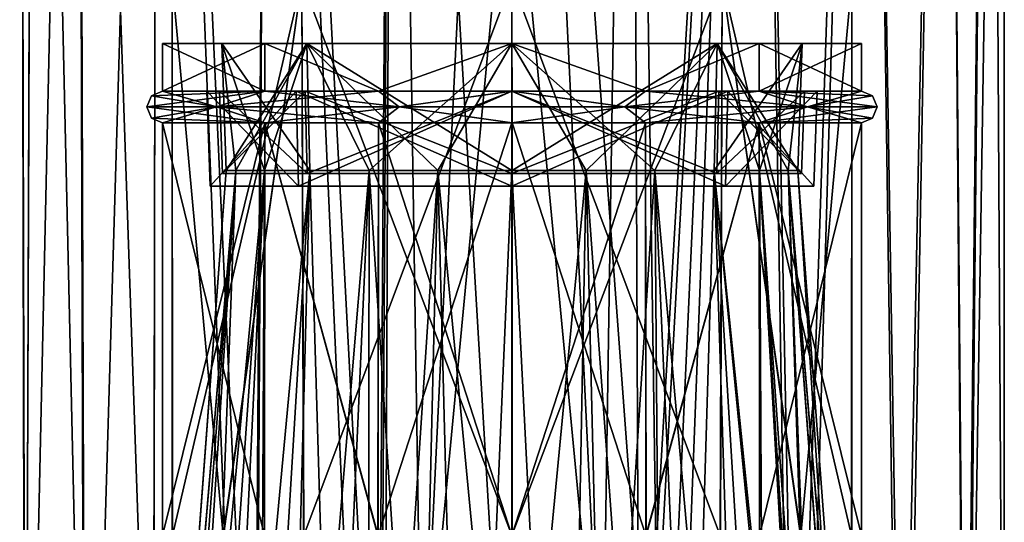
# Model space of a CAD drawing. Units: millimetres. Extents: x -23 to 23, y -123 to 24.
# Drawn here: x -16 to 16, y -97 to -81 of the extents above; entities that cross this region are included whole.
import ezdxf

# ---------------------------------------------------------------- set-up
doc = ezdxf.new("R2010")
doc.units = ezdxf.units.MM
doc.header["$LTSCALE"] = 26.699852
for name, color, linetype in [('16', 7, 'CONTINUOUS'), ('160', 7, 'CONTINUOUS'), ('161', 7, 'CONTINUOUS'), ('17', 7, 'CONTINUOUS'), ('18', 7, 'CONTINUOUS'), ('19', 7, 'CONTINUOUS'), ('20', 7, 'CONTINUOUS'), ('21', 7, 'CONTINUOUS'), ('22', 7, 'CONTINUOUS'), ('25', 7, 'CONTINUOUS'), ('26', 7, 'CONTINUOUS'), ('278', 7, 'CONTINUOUS'), ('280', 7, 'CONTINUOUS'), ('31', 7, 'CONTINUOUS'), ('32', 7, 'CONTINUOUS'), ('33', 7, 'CONTINUOUS'), ('34', 7, 'CONTINUOUS'), ('35', 7, 'CONTINUOUS'), ('36', 7, 'CONTINUOUS'), ('37', 7, 'CONTINUOUS')]:
    doc.layers.add(name, color=color, linetype=linetype)

msp = doc.modelspace()

# ---------------------------------------------------------------- linework, layer by layer
at = {"layer": '16', "color": 7, "linetype": 'Continuous'}
for points in [[(-11, -83.5, 198.883), (-7.785, -83.5, 206.654), (-11, -82, 198.883), (-11, -83.5, 198.883)], [(-11, -82, 198.883), (-7.785, -83.5, 206.654), (-7.778, -82, 206.661), (-11, -82, 198.883)], [(-7.785, -83.5, 206.654), (-4.202, -83.5, 209.049), (-7.778, -82, 206.661), (-7.785, -83.5, 206.654)], [(-7.778, -82, 206.661), (-4.202, -83.5, 209.049), (0, -82, 209.883), (-7.778, -82, 206.661)], [(-4.202, -83.5, 209.049), (0.001, -83.5, 209.883), (0, -82, 209.883), (-4.202, -83.5, 209.049)], [(0.001, -83.5, 209.883), (4.204, -83.5, 209.048), (0, -82, 209.883), (0.001, -83.5, 209.883)], [(0, -82, 209.883), (4.204, -83.5, 209.048), (7.778, -82, 206.661), (0, -82, 209.883)], [(4.204, -83.5, 209.048), (7.786, -83.5, 206.654), (7.778, -82, 206.661), (4.204, -83.5, 209.048)], [(7.786, -83.5, 206.654), (11, -83.5, 198.883), (7.778, -82, 206.661), (7.786, -83.5, 206.654)], [(7.778, -82, 206.661), (11, -83.5, 198.883), (11, -82, 198.883), (7.778, -82, 206.661)], [(-11, -97.5, 198.883), (-7.789, -97.5, 206.65), (-11, -84.5, 198.883), (-11, -97.5, 198.883)], [(-11, -84.5, 198.883), (-7.789, -97.5, 206.65), (-7.785, -84.5, 206.654), (-11, -84.5, 198.883)], [(-7.789, -97.5, 206.65), (-4.219, -97.5, 209.042), (-7.785, -84.5, 206.654), (-7.789, -97.5, 206.65)], [(-7.785, -84.5, 206.654), (-4.219, -97.5, 209.042), (-4.202, -84.5, 209.049), (-7.785, -84.5, 206.654)], [(-4.219, -97.5, 209.042), (0, -97.5, 209.883), (-4.202, -84.5, 209.049), (-4.219, -97.5, 209.042)], [(-4.202, -84.5, 209.049), (0, -97.5, 209.883), (0.001, -84.5, 209.883), (-4.202, -84.5, 209.049)], [(0, -97.5, 209.883), (4.218, -97.5, 209.042), (0.001, -84.5, 209.883), (0, -97.5, 209.883)], [(0.001, -84.5, 209.883), (4.218, -97.5, 209.042), (4.204, -84.5, 209.048), (0.001, -84.5, 209.883)], [(4.204, -84.5, 209.048), (4.218, -97.5, 209.042), (7.786, -84.5, 206.654), (4.204, -84.5, 209.048)], [(4.218, -97.5, 209.042), (7.789, -97.5, 206.65), (7.786, -84.5, 206.654), (4.218, -97.5, 209.042)], [(7.789, -97.5, 206.65), (11, -97.5, 198.883), (7.786, -84.5, 206.654), (7.789, -97.5, 206.65)], [(7.786, -84.5, 206.654), (11, -97.5, 198.883), (11, -84.5, 198.883), (7.786, -84.5, 206.654)]]:
    msp.add_3dface(points, dxfattribs=at)
at = {"layer": '160', "linetype": 'Continuous'}
for points in [[(15.5, -115.482, 198.894), (14.289, -117.986, 193.505), (15.5, -40.497, 198.874), (15.5, -115.482, 198.894)], [(15.5, -40.497, 198.874), (14.289, -117.986, 193.505), (15.059, -40.733, 195.624), (15.5, -40.497, 198.874)], [(15.065, -40.799, 202.127), (15.5, -115.482, 198.894), (15.5, -40.497, 198.874), (15.065, -40.799, 202.127)], [(13.674, -41.64, 205.426), (14.276, -112.976, 204.288), (15.065, -40.799, 202.127), (13.674, -41.64, 205.426)], [(15.059, -40.733, 195.624), (14.289, -117.986, 193.505), (13.68, -41.512, 192.349), (15.059, -40.733, 195.624)], [(14.276, -112.976, 204.288), (15.5, -115.482, 198.894), (15.065, -40.799, 202.127), (14.276, -112.976, 204.288)], [(13.68, -41.512, 192.349), (12.287, -119.428, 190.415), (11.196, -42.764, 189.28), (13.68, -41.512, 192.349)], [(14.289, -117.986, 193.505), (12.287, -119.428, 190.415), (13.68, -41.512, 192.349), (14.289, -117.986, 193.505)], [(11.168, -42.942, 208.511), (12.287, -111.547, 207.35), (13.674, -41.64, 205.426), (11.168, -42.942, 208.511)], [(12.287, -111.547, 207.35), (14.276, -112.976, 204.288), (13.674, -41.64, 205.426), (12.287, -111.547, 207.35)], [(11.196, -42.764, 189.28), (8.94, -120.771, 187.541), (7.673, -44.192, 186.819), (11.196, -42.764, 189.28)], [(12.287, -119.428, 190.415), (8.94, -120.771, 187.541), (11.196, -42.764, 189.28), (12.287, -119.428, 190.415)], [(7.642, -44.392, 210.962), (8.946, -110.205, 210.221), (11.168, -42.942, 208.511), (7.642, -44.392, 210.962)], [(8.946, -110.205, 210.221), (12.287, -111.547, 207.35), (11.168, -42.942, 208.511), (8.946, -110.205, 210.221)], [(3.749, -45.209, 185.414), (7.673, -44.192, 186.819), (4, -107.005, 185.472), (3.749, -45.209, 185.414)], [(7.673, -44.192, 186.819), (4.689, -121.659, 185.651), (4, -111.005, 185.472), (7.673, -44.192, 186.819)], [(4, -107.005, 185.472), (7.673, -44.192, 186.819), (4, -111.005, 185.472), (4, -107.005, 185.472)], [(8.94, -120.771, 187.541), (4.689, -121.659, 185.651), (7.673, -44.192, 186.819), (8.94, -120.771, 187.541)], [(3.777, -45.405, 212.347), (4.694, -109.316, 212.114), (7.642, -44.392, 210.962), (3.777, -45.405, 212.347)], [(4.694, -109.316, 212.114), (8.946, -110.205, 210.221), (7.642, -44.392, 210.962), (4.694, -109.316, 212.114)], [(0.004, -45.541, 184.999), (3.749, -45.209, 185.414), (2.835, -104.183, 185.236), (0.004, -45.541, 184.999)], [(2.835, -104.183, 185.236), (3.749, -45.209, 185.414), (4, -107.005, 185.472), (2.835, -104.183, 185.236)], [(0, -45.75, 212.767), (4.694, -109.316, 212.114), (3.777, -45.405, 212.347), (0, -45.75, 212.767)], [(0.004, -45.541, 184.999), (2.835, -104.183, 185.236), (0, -74.273, 184.999), (0.004, -45.541, 184.999)], [(0, -109.008, 212.767), (4.694, -109.316, 212.114), (0, -45.75, 212.767), (0, -109.008, 212.767)], [(0, -103.005, 184.999), (0, -74.273, 184.999), (2.835, -104.183, 185.236), (0, -103.005, 184.999)]]:
    msp.add_3dface(points, dxfattribs=at)
at = {"layer": '161', "linetype": 'Continuous'}
for points in [[(-15.5, -40.497, 198.875), (-15.059, -40.733, 195.625), (-15.324, -116.44, 196.83), (-15.5, -40.497, 198.875)], [(-15.065, -40.799, 202.128), (-15.5, -40.497, 198.875), (-15.318, -114.514, 200.979), (-15.065, -40.799, 202.128)], [(-15.318, -114.514, 200.979), (-15.5, -40.497, 198.875), (-15.324, -116.44, 196.83), (-15.318, -114.514, 200.979)], [(-15.059, -40.733, 195.625), (-13.679, -41.512, 192.348), (-15.324, -116.44, 196.83), (-15.059, -40.733, 195.625)], [(-13.441, -112.27, 205.804), (-15.065, -40.799, 202.128), (-15.318, -114.514, 200.979), (-13.441, -112.27, 205.804)], [(-13.674, -41.64, 205.426), (-15.065, -40.799, 202.128), (-13.441, -112.27, 205.804), (-13.674, -41.64, 205.426)], [(-15.324, -116.44, 196.83), (-13.679, -41.512, 192.348), (-13.45, -118.698, 191.975), (-15.324, -116.44, 196.83)], [(-13.679, -41.512, 192.348), (-11.197, -42.764, 189.281), (-13.45, -118.698, 191.975), (-13.679, -41.512, 192.348)], [(-11.168, -42.942, 208.512), (-13.674, -41.64, 205.426), (-11.298, -111.064, 208.388), (-11.168, -42.942, 208.512)], [(-11.298, -111.064, 208.388), (-13.674, -41.64, 205.426), (-13.441, -112.27, 205.804), (-11.298, -111.064, 208.388)], [(-13.45, -118.698, 191.975), (-11.197, -42.764, 189.281), (-11.301, -119.909, 189.38), (-13.45, -118.698, 191.975)], [(-11.301, -119.909, 189.38), (-11.197, -42.764, 189.281), (-8.12, -120.998, 187.055), (-11.301, -119.909, 189.38)], [(-11.197, -42.764, 189.281), (-7.676, -44.192, 186.82), (-8.12, -120.998, 187.055), (-11.197, -42.764, 189.281)], [(-8.122, -109.977, 210.709), (-11.168, -42.942, 208.512), (-11.298, -111.064, 208.388), (-8.122, -109.977, 210.709)], [(-7.641, -44.392, 210.963), (-11.168, -42.942, 208.512), (-8.122, -109.977, 210.709), (-7.641, -44.392, 210.963)], [(-8.12, -120.998, 187.055), (-7.676, -44.192, 186.82), (-4.211, -121.719, 185.523), (-8.12, -120.998, 187.055)], [(-7.676, -44.192, 186.82), (-3.749, -45.208, 185.414), (-4.211, -121.719, 185.523), (-7.676, -44.192, 186.82)], [(-4.213, -109.255, 212.242), (-7.641, -44.392, 210.963), (-8.122, -109.977, 210.709), (-4.213, -109.255, 212.242)], [(-3.776, -45.405, 212.347), (-7.641, -44.392, 210.963), (-4.213, -109.255, 212.242), (-3.776, -45.405, 212.347)], [(-3.749, -45.208, 185.414), (-4, -107.005, 185.472), (-4.211, -121.719, 185.523), (-3.749, -45.208, 185.414)], [(-2.843, -104.191, 185.237), (-4, -107.005, 185.472), (-3.749, -45.208, 185.414), (-2.843, -104.191, 185.237)], [(0.004, -45.541, 184.999), (-2.843, -104.191, 185.237), (-3.749, -45.208, 185.414), (0.004, -45.541, 184.999)], [(0, -109.008, 212.767), (-3.776, -45.405, 212.347), (-4.213, -109.255, 212.242), (0, -109.008, 212.767)], [(0, -109.008, 212.767), (0, -45.75, 212.767), (-3.776, -45.405, 212.347), (0, -109.008, 212.767)], [(0.004, -45.541, 184.999), (0, -74.273, 184.999), (-2.843, -104.191, 185.237), (0.004, -45.541, 184.999)], [(0, -74.273, 184.999), (0, -103.005, 184.999), (-2.843, -104.191, 185.237), (0, -74.273, 184.999)]]:
    msp.add_3dface(points, dxfattribs=at)
at = {"layer": '17', "color": 7, "linetype": 'Continuous'}
for points in [[(-11, -83.5, 198.883), (-11, -82, 198.883), (-7.778, -82, 191.105), (-11, -83.5, 198.883)], [(-7.786, -83.5, 191.112), (-11, -83.5, 198.883), (-7.778, -82, 191.105), (-7.786, -83.5, 191.112)], [(-4.204, -83.5, 188.718), (-7.786, -83.5, 191.112), (-7.778, -82, 191.105), (-4.204, -83.5, 188.718)], [(0, -82, 187.883), (-4.204, -83.5, 188.718), (-7.778, -82, 191.105), (0, -82, 187.883)], [(-0.001, -83.5, 187.883), (-4.204, -83.5, 188.718), (0, -82, 187.883), (-0.001, -83.5, 187.883)], [(4.202, -83.5, 188.717), (-0.001, -83.5, 187.883), (0, -82, 187.883), (4.202, -83.5, 188.717)], [(7.778, -82, 191.105), (4.202, -83.5, 188.717), (0, -82, 187.883), (7.778, -82, 191.105)], [(7.785, -83.5, 191.112), (4.202, -83.5, 188.717), (7.778, -82, 191.105), (7.785, -83.5, 191.112)], [(11, -82, 198.883), (7.785, -83.5, 191.112), (7.778, -82, 191.105), (11, -82, 198.883)], [(11, -82, 198.883), (11, -83.5, 198.883), (7.785, -83.5, 191.112), (11, -82, 198.883)], [(-11, -97.5, 198.883), (-11, -84.5, 198.883), (-7.786, -84.5, 191.112), (-11, -97.5, 198.883)], [(-7.789, -97.5, 191.116), (-11, -97.5, 198.883), (-7.786, -84.5, 191.112), (-7.789, -97.5, 191.116)], [(-4.218, -97.5, 188.724), (-7.789, -97.5, 191.116), (-7.786, -84.5, 191.112), (-4.218, -97.5, 188.724)], [(-4.204, -84.5, 188.718), (-4.218, -97.5, 188.724), (-7.786, -84.5, 191.112), (-4.204, -84.5, 188.718)], [(0, -97.5, 187.883), (-4.218, -97.5, 188.724), (-0.001, -84.5, 187.883), (0, -97.5, 187.883)], [(-0.001, -84.5, 187.883), (-4.218, -97.5, 188.724), (-4.204, -84.5, 188.718), (-0.001, -84.5, 187.883)], [(4.202, -84.5, 188.717), (0, -97.5, 187.883), (-0.001, -84.5, 187.883), (4.202, -84.5, 188.717)], [(4.219, -97.5, 188.724), (0, -97.5, 187.883), (4.202, -84.5, 188.717), (4.219, -97.5, 188.724)], [(7.785, -84.5, 191.112), (4.219, -97.5, 188.724), (4.202, -84.5, 188.717), (7.785, -84.5, 191.112)], [(7.789, -97.5, 191.116), (4.219, -97.5, 188.724), (7.785, -84.5, 191.112), (7.789, -97.5, 191.116)], [(11, -84.5, 198.883), (7.789, -97.5, 191.116), (7.785, -84.5, 191.112), (11, -84.5, 198.883)], [(11, -84.5, 198.883), (11, -97.5, 198.883), (7.789, -97.5, 191.116), (11, -84.5, 198.883)]]:
    msp.add_3dface(points, dxfattribs=at)
at = {"layer": '18', "color": 7, "linetype": 'Continuous'}
for points in [[(-9, -86, 198.883), (-8.694, -86, 201.21), (-11.176, -115.114, 198.883), (-9, -86, 198.883)], [(-11.176, -115.114, 198.883), (-8.694, -86, 201.21), (-10.798, -113.909, 201.463), (-11.176, -115.114, 198.883)], [(-10.798, -113.909, 201.463), (-8.694, -86, 201.21), (-9.693, -112.783, 203.874), (-10.798, -113.909, 201.463)], [(-8.694, -86, 201.21), (-7.79, -86, 203.391), (-9.693, -112.783, 203.874), (-8.694, -86, 201.21)], [(-9.693, -112.783, 203.874), (-7.79, -86, 203.391), (-7.925, -111.814, 205.947), (-9.693, -112.783, 203.874)], [(-7.79, -86, 203.391), (-6.369, -86, 205.242), (-7.925, -111.814, 205.947), (-7.79, -86, 203.391)], [(-7.925, -111.814, 205.947), (-6.369, -86, 205.242), (-5.615, -111.067, 207.548), (-7.925, -111.814, 205.947)], [(-6.369, -86, 205.242), (-4.493, -86, 206.681), (-5.615, -111.067, 207.548), (-6.369, -86, 205.242)], [(-5.615, -111.067, 207.548), (-4.493, -86, 206.681), (-2.919, -110.596, 208.554), (-5.615, -111.067, 207.548)], [(-4.493, -86, 206.681), (-2.334, -86, 207.575), (-2.919, -110.596, 208.554), (-4.493, -86, 206.681)], [(-2.919, -110.596, 208.554), (-2.334, -86, 207.575), (0, -110.434, 208.903), (-2.919, -110.596, 208.554)], [(-2.334, -86, 207.575), (0.001, -86, 207.883), (0, -110.434, 208.903), (-2.334, -86, 207.575)], [(0.001, -86, 207.883), (2.336, -86, 207.574), (0, -110.434, 208.903), (0.001, -86, 207.883)], [(0, -110.434, 208.903), (2.336, -86, 207.574), (2.918, -110.597, 208.554), (0, -110.434, 208.903)], [(2.336, -86, 207.574), (4.495, -86, 206.68), (2.918, -110.597, 208.554), (2.336, -86, 207.574)], [(2.918, -110.597, 208.554), (4.495, -86, 206.68), (5.614, -111.067, 207.548), (2.918, -110.597, 208.554)], [(4.495, -86, 206.68), (6.37, -86, 205.241), (5.614, -111.067, 207.548), (4.495, -86, 206.68)], [(5.614, -111.067, 207.548), (6.37, -86, 205.241), (7.924, -111.815, 205.948), (5.614, -111.067, 207.548)], [(6.37, -86, 205.241), (7.79, -86, 203.39), (7.924, -111.815, 205.948), (6.37, -86, 205.241)], [(7.79, -86, 203.39), (8.694, -86, 201.21), (9.692, -112.784, 203.876), (7.79, -86, 203.39)], [(7.924, -111.815, 205.948), (7.79, -86, 203.39), (9.692, -112.784, 203.876), (7.924, -111.815, 205.948)], [(8.694, -86, 201.21), (9, -86, 198.883), (10.798, -113.91, 201.464), (8.694, -86, 201.21)], [(9.692, -112.784, 203.876), (8.694, -86, 201.21), (10.798, -113.91, 201.464), (9.692, -112.784, 203.876)], [(9, -86, 198.883), (11.176, -115.116, 198.883), (10.798, -113.91, 201.464), (9, -86, 198.883)]]:
    msp.add_3dface(points, dxfattribs=at)
at = {"layer": '19', "color": 7, "linetype": 'Continuous'}
for points in [[(-9, -86, 198.883), (-11.176, -115.114, 198.883), (-11.176, -115.157, 198.792), (-9, -86, 198.883)], [(-11.174, -115.199, 198.701), (-9, -86, 198.883), (-11.176, -115.157, 198.792), (-11.174, -115.199, 198.701)], [(-9, -86, 198.883), (-11.174, -115.199, 198.701), (-8.694, -86, 196.556), (-9, -86, 198.883)], [(-11.174, -115.199, 198.701), (-10.671, -116.502, 195.914), (-8.694, -86, 196.556), (-11.174, -115.199, 198.701)], [(-10.671, -116.502, 195.914), (-9.323, -117.694, 193.362), (-7.79, -86, 194.376), (-10.671, -116.502, 195.914)], [(-8.694, -86, 196.556), (-10.671, -116.502, 195.914), (-7.79, -86, 194.376), (-8.694, -86, 196.556)], [(-9.323, -117.694, 193.362), (-7.225, -118.684, 191.244), (-6.37, -86, 192.525), (-9.323, -117.694, 193.362)], [(-7.79, -86, 194.376), (-9.323, -117.694, 193.362), (-6.37, -86, 192.525), (-7.79, -86, 194.376)], [(-7.225, -118.684, 191.244), (-4.54, -119.391, 189.732), (-4.495, -86, 191.086), (-7.225, -118.684, 191.244)], [(-6.37, -86, 192.525), (-7.225, -118.684, 191.244), (-4.495, -86, 191.086), (-6.37, -86, 192.525)], [(-4.54, -119.391, 189.732), (-1.469, -119.754, 188.955), (-2.336, -86, 190.192), (-4.54, -119.391, 189.732)], [(-4.495, -86, 191.086), (-4.54, -119.391, 189.732), (-2.336, -86, 190.192), (-4.495, -86, 191.086)], [(-2.336, -86, 190.192), (-1.469, -119.754, 188.955), (-0.001, -86, 189.883), (-2.336, -86, 190.192)], [(-1.469, -119.754, 188.955), (1.71, -119.74, 188.986), (-0.001, -86, 189.883), (-1.469, -119.754, 188.955)], [(-0.001, -86, 189.883), (1.71, -119.74, 188.986), (2.334, -86, 190.191), (-0.001, -86, 189.883)], [(1.71, -119.74, 188.986), (4.76, -119.35, 189.822), (2.334, -86, 190.191), (1.71, -119.74, 188.986)], [(2.334, -86, 190.191), (4.76, -119.35, 189.822), (4.493, -86, 191.085), (2.334, -86, 190.191)], [(4.76, -119.35, 189.822), (7.407, -118.619, 191.386), (4.493, -86, 191.085), (4.76, -119.35, 189.822)], [(4.493, -86, 191.085), (7.407, -118.619, 191.386), (6.369, -86, 192.524), (4.493, -86, 191.085)], [(9.454, -117.611, 193.544), (9.598, -117.513, 193.753), (6.369, -86, 192.524), (9.454, -117.611, 193.544)], [(6.369, -86, 192.524), (9.598, -117.513, 193.753), (7.79, -86, 194.375), (6.369, -86, 192.524)], [(7.407, -118.619, 191.386), (9.454, -117.611, 193.544), (6.369, -86, 192.524), (7.407, -118.619, 191.386)], [(9.598, -117.513, 193.753), (9.735, -117.414, 193.965), (7.79, -86, 194.375), (9.598, -117.513, 193.753)], [(7.79, -86, 194.375), (9.735, -117.414, 193.965), (8.694, -86, 196.556), (7.79, -86, 194.375)], [(11.176, -115.116, 198.883), (9, -86, 198.883), (8.694, -86, 196.556), (11.176, -115.116, 198.883)], [(11.177, -115.12, 198.877), (11.176, -115.116, 198.883), (8.694, -86, 196.556), (11.177, -115.12, 198.877)], [(11.177, -115.172, 198.8), (11.177, -115.12, 198.877), (8.694, -86, 196.556), (11.177, -115.172, 198.8)], [(11.175, -115.212, 198.7), (11.177, -115.172, 198.8), (8.694, -86, 196.556), (11.175, -115.212, 198.7)], [(11.173, -115.237, 198.638), (11.175, -115.212, 198.7), (8.694, -86, 196.556), (11.173, -115.237, 198.638)], [(11.171, -115.263, 198.575), (11.173, -115.237, 198.638), (8.694, -86, 196.556), (11.171, -115.263, 198.575)], [(10.939, -116.071, 196.841), (11.171, -115.263, 198.575), (8.694, -86, 196.556), (10.939, -116.071, 196.841)], [(9.735, -117.414, 193.965), (10.939, -116.071, 196.841), (8.694, -86, 196.556), (9.735, -117.414, 193.965)]]:
    msp.add_3dface(points, dxfattribs=at)
at = {"layer": '20', "color": 7, "linetype": 'Continuous'}
for points in [[(-11, -82, 198.883), (-7.778, -82, 206.661), (-9.14, -82, 198.883), (-11, -82, 198.883)], [(-7.778, -82, 191.105), (-11, -82, 198.883), (-6.462, -82, 192.42), (-7.778, -82, 191.105)], [(-11, -82, 198.883), (-9.14, -82, 198.883), (-6.462, -82, 192.42), (-11, -82, 198.883)], [(-9.14, -82, 198.883), (-7.778, -82, 206.661), (-6.462, -82, 205.346), (-9.14, -82, 198.883)], [(-7.778, -82, 206.661), (0, -82, 209.883), (0, -82, 208.022), (-7.778, -82, 206.661)], [(-6.462, -82, 205.346), (-7.778, -82, 206.661), (0, -82, 208.022), (-6.462, -82, 205.346)], [(0, -82, 187.883), (-7.778, -82, 191.105), (0, -82, 189.743), (0, -82, 187.883)], [(0, -82, 189.743), (-7.778, -82, 191.105), (-6.462, -82, 192.42), (0, -82, 189.743)], [(0, -82, 209.883), (7.778, -82, 206.661), (0, -82, 208.022), (0, -82, 209.883)], [(0, -82, 208.022), (7.778, -82, 206.661), (6.462, -82, 205.346), (0, -82, 208.022)], [(7.778, -82, 191.105), (0, -82, 187.883), (0, -82, 189.743), (7.778, -82, 191.105)], [(6.462, -82, 192.42), (7.778, -82, 191.105), (0, -82, 189.743), (6.462, -82, 192.42)], [(7.778, -82, 206.661), (11, -82, 198.883), (6.462, -82, 205.346), (7.778, -82, 206.661)], [(6.462, -82, 205.346), (11, -82, 198.883), (9.14, -82, 198.883), (6.462, -82, 205.346)], [(9.14, -82, 198.883), (7.778, -82, 191.105), (6.462, -82, 192.42), (9.14, -82, 198.883)], [(11, -82, 198.883), (7.778, -82, 191.105), (9.14, -82, 198.883), (11, -82, 198.883)]]:
    msp.add_3dface(points, dxfattribs=at)
at = {"layer": '21', "color": 7, "linetype": 'Continuous'}
for points in [[(-11.5, -84, 198.883), (-9.304, -84, 205.643), (-11.354, -83.646, 198.883), (-11.5, -84, 198.883)], [(-9.304, -84, 205.643), (-11, -83.5, 198.883), (-11.354, -83.646, 198.883), (-9.304, -84, 205.643)], [(-7.785, -83.5, 206.654), (-11, -83.5, 198.883), (-9.304, -84, 205.643), (-7.785, -83.5, 206.654)], [(-3.554, -84, 209.82), (-7.785, -83.5, 206.654), (-9.304, -84, 205.643), (-3.554, -84, 209.82)], [(-4.202, -83.5, 209.049), (-7.785, -83.5, 206.654), (-3.554, -84, 209.82), (-4.202, -83.5, 209.049)], [(0.001, -83.5, 209.883), (-4.202, -83.5, 209.049), (-3.554, -84, 209.82), (0.001, -83.5, 209.883)], [(3.554, -84, 209.82), (0.001, -83.5, 209.883), (-3.554, -84, 209.82), (3.554, -84, 209.82)], [(4.204, -83.5, 209.048), (0.001, -83.5, 209.883), (3.554, -84, 209.82), (4.204, -83.5, 209.048)], [(9.304, -84, 205.643), (4.204, -83.5, 209.048), (3.554, -84, 209.82), (9.304, -84, 205.643)], [(7.786, -83.5, 206.654), (4.204, -83.5, 209.048), (9.304, -84, 205.643), (7.786, -83.5, 206.654)], [(11, -83.5, 198.883), (7.786, -83.5, 206.654), (11.354, -83.646, 198.883), (11, -83.5, 198.883)], [(11.354, -83.646, 198.883), (7.786, -83.5, 206.654), (11.5, -84, 198.883), (11.354, -83.646, 198.883)], [(11.5, -84, 198.883), (7.786, -83.5, 206.654), (9.304, -84, 205.643), (11.5, -84, 198.883)], [(-7.785, -84.5, 206.654), (-9.304, -84, 205.643), (-11.5, -84, 198.883), (-7.785, -84.5, 206.654)], [(-7.785, -84.5, 206.654), (-11.5, -84, 198.883), (-11.354, -84.354, 198.883), (-7.785, -84.5, 206.654)], [(-7.785, -84.5, 206.654), (-4.202, -84.5, 209.049), (-9.304, -84, 205.643), (-7.785, -84.5, 206.654)], [(-4.202, -84.5, 209.049), (-3.554, -84, 209.82), (-9.304, -84, 205.643), (-4.202, -84.5, 209.049)], [(-4.202, -84.5, 209.049), (0.001, -84.5, 209.883), (-3.554, -84, 209.82), (-4.202, -84.5, 209.049)], [(0.001, -84.5, 209.883), (3.554, -84, 209.82), (-3.554, -84, 209.82), (0.001, -84.5, 209.883)], [(0.001, -84.5, 209.883), (4.204, -84.5, 209.048), (3.554, -84, 209.82), (0.001, -84.5, 209.883)], [(4.204, -84.5, 209.048), (7.786, -84.5, 206.654), (3.554, -84, 209.82), (4.204, -84.5, 209.048)], [(7.786, -84.5, 206.654), (9.304, -84, 205.643), (3.554, -84, 209.82), (7.786, -84.5, 206.654)], [(7.786, -84.5, 206.654), (11, -84.5, 198.883), (9.304, -84, 205.643), (7.786, -84.5, 206.654)], [(9.304, -84, 205.643), (11, -84.5, 198.883), (11.354, -84.354, 198.883), (9.304, -84, 205.643)], [(11.5, -84, 198.883), (9.304, -84, 205.643), (11.354, -84.354, 198.883), (11.5, -84, 198.883)], [(-11, -84.5, 198.883), (-7.785, -84.5, 206.654), (-11.354, -84.354, 198.883), (-11, -84.5, 198.883)]]:
    msp.add_3dface(points, dxfattribs=at)
at = {"layer": '22', "color": 7, "linetype": 'Continuous'}
for points in [[(-7.786, -83.5, 191.112), (-11.5, -84, 198.883), (-11.354, -83.646, 198.883), (-7.786, -83.5, 191.112)], [(-11.5, -84, 198.883), (-7.786, -83.5, 191.112), (-9.304, -84, 192.123), (-11.5, -84, 198.883)], [(-11, -83.5, 198.883), (-7.786, -83.5, 191.112), (-11.354, -83.646, 198.883), (-11, -83.5, 198.883)], [(-7.786, -83.5, 191.112), (-4.204, -83.5, 188.718), (-9.304, -84, 192.123), (-7.786, -83.5, 191.112)], [(-9.304, -84, 192.123), (-4.204, -83.5, 188.718), (-3.554, -84, 187.946), (-9.304, -84, 192.123)], [(-4.204, -83.5, 188.718), (-0.001, -83.5, 187.883), (-3.554, -84, 187.946), (-4.204, -83.5, 188.718)], [(-3.554, -84, 187.946), (-0.001, -83.5, 187.883), (3.554, -84, 187.946), (-3.554, -84, 187.946)], [(-0.001, -83.5, 187.883), (4.202, -83.5, 188.717), (3.554, -84, 187.946), (-0.001, -83.5, 187.883)], [(4.202, -83.5, 188.717), (7.785, -83.5, 191.112), (3.554, -84, 187.946), (4.202, -83.5, 188.717)], [(3.554, -84, 187.946), (7.785, -83.5, 191.112), (9.304, -84, 192.123), (3.554, -84, 187.946)], [(7.785, -83.5, 191.112), (11, -83.5, 198.883), (9.304, -84, 192.123), (7.785, -83.5, 191.112)], [(11, -83.5, 198.883), (11.354, -83.646, 198.883), (9.304, -84, 192.123), (11, -83.5, 198.883)], [(11.354, -83.646, 198.883), (11.5, -84, 198.883), (9.304, -84, 192.123), (11.354, -83.646, 198.883)], [(-11.354, -84.354, 198.883), (-11.5, -84, 198.883), (-9.304, -84, 192.123), (-11.354, -84.354, 198.883)], [(-11, -84.5, 198.883), (-11.354, -84.354, 198.883), (-9.304, -84, 192.123), (-11, -84.5, 198.883)], [(-7.786, -84.5, 191.112), (-11, -84.5, 198.883), (-9.304, -84, 192.123), (-7.786, -84.5, 191.112)], [(-7.786, -84.5, 191.112), (-9.304, -84, 192.123), (-3.554, -84, 187.946), (-7.786, -84.5, 191.112)], [(-4.204, -84.5, 188.718), (-7.786, -84.5, 191.112), (-3.554, -84, 187.946), (-4.204, -84.5, 188.718)], [(-0.001, -84.5, 187.883), (-4.204, -84.5, 188.718), (-3.554, -84, 187.946), (-0.001, -84.5, 187.883)], [(-0.001, -84.5, 187.883), (-3.554, -84, 187.946), (3.554, -84, 187.946), (-0.001, -84.5, 187.883)], [(4.202, -84.5, 188.717), (-0.001, -84.5, 187.883), (3.554, -84, 187.946), (4.202, -84.5, 188.717)], [(4.202, -84.5, 188.717), (3.554, -84, 187.946), (9.304, -84, 192.123), (4.202, -84.5, 188.717)], [(7.785, -84.5, 191.112), (4.202, -84.5, 188.717), (9.304, -84, 192.123), (7.785, -84.5, 191.112)], [(7.785, -84.5, 191.112), (11.5, -84, 198.883), (11.354, -84.354, 198.883), (7.785, -84.5, 191.112)], [(11.5, -84, 198.883), (7.785, -84.5, 191.112), (9.304, -84, 192.123), (11.5, -84, 198.883)], [(11, -84.5, 198.883), (7.785, -84.5, 191.112), (11.354, -84.354, 198.883), (11, -84.5, 198.883)]]:
    msp.add_3dface(points, dxfattribs=at)
at = {"layer": '25', "color": 7, "linetype": 'Continuous'}
for points in [[(-9, -86, 198.883), (-9.14, -82, 198.883), (-6.462, -82, 205.346), (-9, -86, 198.883)], [(-8.694, -86, 201.21), (-9, -86, 198.883), (-6.462, -82, 205.346), (-8.694, -86, 201.21)], [(-7.79, -86, 203.391), (-8.694, -86, 201.21), (-6.462, -82, 205.346), (-7.79, -86, 203.391)], [(-6.369, -86, 205.242), (-7.79, -86, 203.391), (-6.462, -82, 205.346), (-6.369, -86, 205.242)], [(-4.493, -86, 206.681), (-6.369, -86, 205.242), (-6.462, -82, 205.346), (-4.493, -86, 206.681)], [(-4.493, -86, 206.681), (-6.462, -82, 205.346), (0, -82, 208.022), (-4.493, -86, 206.681)], [(-2.334, -86, 207.575), (-4.493, -86, 206.681), (0, -82, 208.022), (-2.334, -86, 207.575)], [(0.001, -86, 207.883), (-2.334, -86, 207.575), (0, -82, 208.022), (0.001, -86, 207.883)], [(0.001, -86, 207.883), (0, -82, 208.022), (6.462, -82, 205.346), (0.001, -86, 207.883)], [(2.336, -86, 207.574), (0.001, -86, 207.883), (6.462, -82, 205.346), (2.336, -86, 207.574)], [(4.495, -86, 206.68), (2.336, -86, 207.574), (6.462, -82, 205.346), (4.495, -86, 206.68)], [(6.37, -86, 205.241), (4.495, -86, 206.68), (6.462, -82, 205.346), (6.37, -86, 205.241)], [(7.79, -86, 203.39), (6.37, -86, 205.241), (9.14, -82, 198.883), (7.79, -86, 203.39)], [(6.37, -86, 205.241), (6.462, -82, 205.346), (9.14, -82, 198.883), (6.37, -86, 205.241)], [(8.694, -86, 201.21), (7.79, -86, 203.39), (9.14, -82, 198.883), (8.694, -86, 201.21)], [(9, -86, 198.883), (8.694, -86, 201.21), (9.14, -82, 198.883), (9, -86, 198.883)]]:
    msp.add_3dface(points, dxfattribs=at)
at = {"layer": '26', "color": 7, "linetype": 'Continuous'}
for points in [[(-9, -86, 198.883), (-8.694, -86, 196.556), (-9.14, -82, 198.883), (-9, -86, 198.883)], [(-8.694, -86, 196.556), (-7.79, -86, 194.376), (-9.14, -82, 198.883), (-8.694, -86, 196.556)], [(-7.79, -86, 194.376), (-6.37, -86, 192.525), (-9.14, -82, 198.883), (-7.79, -86, 194.376)], [(-9.14, -82, 198.883), (-6.37, -86, 192.525), (-6.462, -82, 192.42), (-9.14, -82, 198.883)], [(-6.37, -86, 192.525), (-4.495, -86, 191.086), (-6.462, -82, 192.42), (-6.37, -86, 192.525)], [(-4.495, -86, 191.086), (-2.336, -86, 190.192), (-6.462, -82, 192.42), (-4.495, -86, 191.086)], [(-2.336, -86, 190.192), (-0.001, -86, 189.883), (-6.462, -82, 192.42), (-2.336, -86, 190.192)], [(-0.001, -86, 189.883), (0, -82, 189.743), (-6.462, -82, 192.42), (-0.001, -86, 189.883)], [(-0.001, -86, 189.883), (2.334, -86, 190.191), (0, -82, 189.743), (-0.001, -86, 189.883)], [(2.334, -86, 190.191), (4.493, -86, 191.085), (0, -82, 189.743), (2.334, -86, 190.191)], [(4.493, -86, 191.085), (6.462, -82, 192.42), (0, -82, 189.743), (4.493, -86, 191.085)], [(4.493, -86, 191.085), (6.369, -86, 192.524), (6.462, -82, 192.42), (4.493, -86, 191.085)], [(6.369, -86, 192.524), (7.79, -86, 194.375), (6.462, -82, 192.42), (6.369, -86, 192.524)], [(8.694, -86, 196.556), (9, -86, 198.883), (6.462, -82, 192.42), (8.694, -86, 196.556)], [(9, -86, 198.883), (9.14, -82, 198.883), (6.462, -82, 192.42), (9, -86, 198.883)], [(7.79, -86, 194.375), (8.694, -86, 196.556), (6.462, -82, 192.42), (7.79, -86, 194.375)]]:
    msp.add_3dface(points, dxfattribs=at)
at = {"layer": '278', "linetype": 'Continuous'}
for points in [[(-10.697, -97.5, 195.398), (-9.095, -97.5, 192.261), (-10.699, -80, 195.406), (-10.697, -97.5, 195.398)], [(-10.699, -80, 195.406), (-9.095, -97.5, 192.261), (-6.612, -80, 189.781), (-10.699, -80, 195.406)], [(-10.693, -97.5, 202.379), (-10.697, -97.5, 195.398), (-10.699, -80, 202.36), (-10.693, -97.5, 202.379)], [(-10.699, -80, 202.36), (-10.697, -97.5, 195.398), (-10.699, -80, 195.406), (-10.699, -80, 202.36)], [(-6.612, -80, 207.985), (-10.693, -97.5, 202.379), (-10.699, -80, 202.36), (-6.612, -80, 207.985)], [(-9.087, -97.5, 205.515), (-10.693, -97.5, 202.379), (-6.612, -80, 207.985), (-9.087, -97.5, 205.515)], [(-9.095, -97.5, 192.261), (-6.569, -97.5, 189.75), (-6.612, -80, 189.781), (-9.095, -97.5, 192.261)], [(-6.557, -97.5, 208.025), (-9.087, -97.5, 205.515), (-6.612, -80, 207.985), (-6.557, -97.5, 208.025)], [(-6.569, -97.5, 189.75), (0, -97.5, 187.633), (-6.612, -80, 189.781), (-6.569, -97.5, 189.75)], [(-6.612, -80, 189.781), (0, -97.5, 187.633), (0, -80, 187.633), (-6.612, -80, 189.781)], [(0, -80, 210.133), (-6.557, -97.5, 208.025), (-6.612, -80, 207.985), (0, -80, 210.133)], [(0, -97.5, 210.133), (-6.557, -97.5, 208.025), (0, -80, 210.133), (0, -97.5, 210.133)]]:
    msp.add_3dface(points, dxfattribs=at)
at = {"layer": '280', "linetype": 'Continuous'}
for points in [[(0, -80, 187.633), (0, -97.5, 187.633), (6.557, -97.5, 189.741), (0, -80, 187.633)], [(0, -97.5, 210.133), (0, -80, 210.133), (6.612, -80, 207.985), (0, -97.5, 210.133)], [(6.569, -97.5, 208.016), (0, -97.5, 210.133), (6.612, -80, 207.985), (6.569, -97.5, 208.016)], [(0, -80, 187.633), (6.557, -97.5, 189.741), (6.612, -80, 189.781), (0, -80, 187.633)], [(6.557, -97.5, 189.741), (9.087, -97.5, 192.251), (6.612, -80, 189.781), (6.557, -97.5, 189.741)], [(9.095, -97.5, 205.505), (6.569, -97.5, 208.016), (6.612, -80, 207.985), (9.095, -97.5, 205.505)], [(10.699, -80, 202.36), (9.095, -97.5, 205.505), (6.612, -80, 207.985), (10.699, -80, 202.36)], [(9.087, -97.5, 192.251), (10.693, -97.5, 195.387), (6.612, -80, 189.781), (9.087, -97.5, 192.251)], [(6.612, -80, 189.781), (10.693, -97.5, 195.387), (10.699, -80, 195.406), (6.612, -80, 189.781)], [(10.697, -97.5, 202.368), (9.095, -97.5, 205.505), (10.699, -80, 202.36), (10.697, -97.5, 202.368)], [(10.693, -97.5, 195.387), (10.697, -97.5, 202.368), (10.699, -80, 195.406), (10.693, -97.5, 195.387)], [(10.699, -80, 195.406), (10.697, -97.5, 202.368), (10.699, -80, 202.36), (10.699, -80, 195.406)]]:
    msp.add_3dface(points, dxfattribs=at)
at = {"layer": '31', "color": 7, "linetype": 'Continuous'}
for points in [[(-9.114, -86.1, 198.883), (-6.444, -86.1, 205.327), (-6.444, -86.1, 192.439), (-9.114, -86.1, 198.883)], [(0, -86.1, 207.997), (0, -86.1, 189.769), (-6.444, -86.1, 192.439), (0, -86.1, 207.997)], [(-6.444, -86.1, 205.327), (0, -86.1, 207.997), (-6.444, -86.1, 192.439), (-6.444, -86.1, 205.327)], [(6.444, -86.1, 192.439), (0, -86.1, 189.769), (6.444, -86.1, 205.327), (6.444, -86.1, 192.439)], [(6.444, -86.1, 205.327), (0, -86.1, 189.769), (0, -86.1, 207.997), (6.444, -86.1, 205.327)], [(9.114, -86.1, 198.883), (6.444, -86.1, 192.439), (6.444, -86.1, 205.327), (9.114, -86.1, 198.883)]]:
    msp.add_3dface(points, dxfattribs=at)
at = {"layer": '32', "color": 7, "linetype": 'Continuous'}
for points in [[(0, -86.1, 189.769), (6.444, -86.1, 192.439), (0, -83.5, 189.678), (0, -86.1, 189.769)], [(0, -83.5, 189.678), (6.444, -86.1, 192.439), (6.509, -83.5, 192.374), (0, -83.5, 189.678)], [(6.444, -86.1, 205.327), (0, -86.1, 207.997), (6.509, -83.5, 205.392), (6.444, -86.1, 205.327)], [(6.509, -83.5, 205.392), (0, -86.1, 207.997), (0, -83.5, 208.087), (6.509, -83.5, 205.392)], [(6.444, -86.1, 192.439), (9.114, -86.1, 198.883), (6.509, -83.5, 192.374), (6.444, -86.1, 192.439)], [(9.114, -86.1, 198.883), (6.444, -86.1, 205.327), (9.205, -83.5, 198.883), (9.114, -86.1, 198.883)], [(9.205, -83.5, 198.883), (6.444, -86.1, 205.327), (6.509, -83.5, 205.392), (9.205, -83.5, 198.883)], [(6.509, -83.5, 192.374), (9.114, -86.1, 198.883), (9.205, -83.5, 198.883), (6.509, -83.5, 192.374)]]:
    msp.add_3dface(points, dxfattribs=at)
at = {"layer": '33', "color": 7, "linetype": 'Continuous'}
for points in [[(-9.605, -83.5, 198.883), (-6.792, -83.5, 205.674), (-9.205, -83.5, 198.883), (-9.605, -83.5, 198.883)], [(-6.792, -83.5, 192.091), (-9.605, -83.5, 198.883), (-9.205, -83.5, 198.883), (-6.792, -83.5, 192.091)], [(-9.205, -83.5, 198.883), (-6.792, -83.5, 205.674), (-6.509, -83.5, 205.392), (-9.205, -83.5, 198.883)], [(-6.509, -83.5, 192.374), (-6.792, -83.5, 192.091), (-9.205, -83.5, 198.883), (-6.509, -83.5, 192.374)], [(0, -83.5, 189.678), (0, -83.5, 189.278), (-6.792, -83.5, 192.091), (0, -83.5, 189.678)], [(0, -83.5, 189.678), (-6.792, -83.5, 192.091), (-6.509, -83.5, 192.374), (0, -83.5, 189.678)], [(-6.792, -83.5, 205.674), (0, -83.5, 208.488), (-6.509, -83.5, 205.392), (-6.792, -83.5, 205.674)], [(0, -83.5, 208.488), (0, -83.5, 208.087), (-6.509, -83.5, 205.392), (0, -83.5, 208.488)], [(0, -83.5, 189.678), (6.509, -83.5, 192.374), (0, -83.5, 189.278), (0, -83.5, 189.678)], [(0, -83.5, 189.278), (6.509, -83.5, 192.374), (6.792, -83.5, 192.091), (0, -83.5, 189.278)], [(6.509, -83.5, 205.392), (0, -83.5, 208.087), (6.792, -83.5, 205.674), (6.509, -83.5, 205.392)], [(6.792, -83.5, 205.674), (0, -83.5, 208.087), (0, -83.5, 208.488), (6.792, -83.5, 205.674)], [(6.509, -83.5, 192.374), (9.205, -83.5, 198.883), (6.792, -83.5, 192.091), (6.509, -83.5, 192.374)], [(9.205, -83.5, 198.883), (6.509, -83.5, 205.392), (6.792, -83.5, 205.674), (9.205, -83.5, 198.883)], [(6.792, -83.5, 192.091), (9.205, -83.5, 198.883), (9.605, -83.5, 198.883), (6.792, -83.5, 192.091)], [(9.605, -83.5, 198.883), (9.205, -83.5, 198.883), (6.792, -83.5, 205.674), (9.605, -83.5, 198.883)]]:
    msp.add_3dface(points, dxfattribs=at)
at = {"layer": '34', "color": 7, "linetype": 'Continuous'}
for points in [[(0, -83.5, 189.278), (6.792, -83.5, 192.091), (0, -86.5, 189.383), (0, -83.5, 189.278)], [(0, -86.5, 189.383), (6.792, -83.5, 192.091), (6.718, -86.5, 192.165), (0, -86.5, 189.383)], [(6.792, -83.5, 205.674), (0, -83.5, 208.488), (6.718, -86.5, 205.6), (6.792, -83.5, 205.674)], [(6.718, -86.5, 205.6), (0, -83.5, 208.488), (0, -86.5, 208.383), (6.718, -86.5, 205.6)], [(6.792, -83.5, 192.091), (9.605, -83.5, 198.883), (6.718, -86.5, 192.165), (6.792, -83.5, 192.091)], [(6.718, -86.5, 192.165), (9.605, -83.5, 198.883), (9.5, -86.5, 198.883), (6.718, -86.5, 192.165)], [(9.5, -86.5, 198.883), (6.792, -83.5, 205.674), (6.718, -86.5, 205.6), (9.5, -86.5, 198.883)], [(9.605, -83.5, 198.883), (6.792, -83.5, 205.674), (9.5, -86.5, 198.883), (9.605, -83.5, 198.883)]]:
    msp.add_3dface(points, dxfattribs=at)
at = {"layer": '35', "color": 7, "linetype": 'Continuous'}
for points in [[(-9.5, -86.5, 198.883), (-6.718, -86.5, 192.165), (-6.718, -86.5, 205.6), (-9.5, -86.5, 198.883)], [(0, -86.5, 189.383), (0, -86.5, 208.383), (-6.718, -86.5, 205.6), (0, -86.5, 189.383)], [(-6.718, -86.5, 192.165), (0, -86.5, 189.383), (-6.718, -86.5, 205.6), (-6.718, -86.5, 192.165)], [(0, -86.5, 189.383), (6.718, -86.5, 192.165), (0, -86.5, 208.383), (0, -86.5, 189.383)], [(6.718, -86.5, 192.165), (6.718, -86.5, 205.6), (0, -86.5, 208.383), (6.718, -86.5, 192.165)], [(6.718, -86.5, 192.165), (9.5, -86.5, 198.883), (6.718, -86.5, 205.6), (6.718, -86.5, 192.165)]]:
    msp.add_3dface(points, dxfattribs=at)
at = {"layer": '36', "color": 7, "linetype": 'Continuous'}
for points in [[(-9.114, -86.1, 198.883), (-6.444, -86.1, 192.439), (-9.205, -83.5, 198.883), (-9.114, -86.1, 198.883)], [(-9.114, -86.1, 198.883), (-9.205, -83.5, 198.883), (-6.509, -83.5, 205.392), (-9.114, -86.1, 198.883)], [(-6.444, -86.1, 192.439), (-6.509, -83.5, 192.374), (-9.205, -83.5, 198.883), (-6.444, -86.1, 192.439)], [(-6.444, -86.1, 205.327), (-9.114, -86.1, 198.883), (-6.509, -83.5, 205.392), (-6.444, -86.1, 205.327)], [(-6.444, -86.1, 192.439), (0, -86.1, 189.769), (-6.509, -83.5, 192.374), (-6.444, -86.1, 192.439)], [(0, -86.1, 189.769), (0, -83.5, 189.678), (-6.509, -83.5, 192.374), (0, -86.1, 189.769)], [(0, -83.5, 208.087), (-6.444, -86.1, 205.327), (-6.509, -83.5, 205.392), (0, -83.5, 208.087)], [(0, -86.1, 207.997), (-6.444, -86.1, 205.327), (0, -83.5, 208.087), (0, -86.1, 207.997)]]:
    msp.add_3dface(points, dxfattribs=at)
at = {"layer": '37', "color": 7, "linetype": 'Continuous'}
for points in [[(-6.792, -83.5, 205.674), (-9.605, -83.5, 198.883), (-6.718, -86.5, 205.6), (-6.792, -83.5, 205.674)], [(-9.605, -83.5, 198.883), (-6.792, -83.5, 192.091), (-9.5, -86.5, 198.883), (-9.605, -83.5, 198.883)], [(-9.605, -83.5, 198.883), (-9.5, -86.5, 198.883), (-6.718, -86.5, 205.6), (-9.605, -83.5, 198.883)], [(-6.792, -83.5, 192.091), (-6.718, -86.5, 192.165), (-9.5, -86.5, 198.883), (-6.792, -83.5, 192.091)], [(-6.792, -83.5, 192.091), (0, -83.5, 189.278), (-6.718, -86.5, 192.165), (-6.792, -83.5, 192.091)], [(0, -83.5, 208.488), (-6.792, -83.5, 205.674), (0, -86.5, 208.383), (0, -83.5, 208.488)], [(0, -86.5, 208.383), (-6.792, -83.5, 205.674), (-6.718, -86.5, 205.6), (0, -86.5, 208.383)], [(0, -83.5, 189.278), (0, -86.5, 189.383), (-6.718, -86.5, 192.165), (0, -83.5, 189.278)]]:
    msp.add_3dface(points, dxfattribs=at)

doc.saveas('drawing.dxf')
